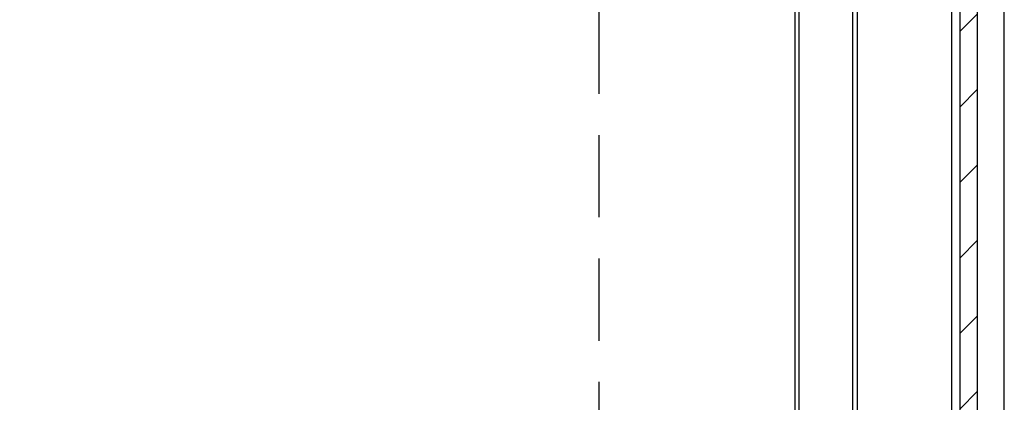
# Model space of a CAD drawing. Units: millimetres. Extents: x 9 to 416, y 1 to 290.
# Drawn here: x 252 to 279, y 172 to 183 of the extents above; entities that cross this region are included whole.
import ezdxf

# ---------------------------------------------------------------- set-up
doc = ezdxf.new("R2010")
doc.units = ezdxf.units.MM
doc.header["$LTSCALE"] = 23.1
doc.linetypes.add('PHANTOM', pattern=[0.8, 0.45, -0.05, 0.1, -0.05, 0.1, -0.05])
doc.layers.get('0').update_dxf_attribs({"linetype": 'CONTINUOUS'})

msp = doc.modelspace()

# ---------------------------------------------------------------- hatches: boundary and pattern name
at = {"linetype": 'CONTINUOUS'}
h = msp.add_hatch(dxfattribs=at)
h.set_pattern_fill('default__4', color=2, angle=45, style=0, pattern_type=0)
h.set_pattern_definition([(45, (0, 0), (-0.7071067812, 0.7071067812), [])])
edge = h.paths.add_edge_path()
edge.add_arc((276.3946774071, 87.9926944818), 0.25, 272.5, 360)
edge.add_line((276.4055822539, 87.7429324264), (274.1446774071, 87.644219189))
edge.add_line((274.1446774071, 87.644219189), (274.1446774071, 85.894219189))
edge.add_line((274.1446774071, 85.894219189), (278.8946774071, 85.4786480373))
edge.add_line((278.8946774071, 85.4786480373), (278.8946774071, 84.644219189))
edge.add_line((278.8946774071, 84.644219189), (273.4837487558, 84.691439648))
edge.add_arc((273.4870212067, 85.0664253691), 0.375, 195, 269.5)
edge.add_line((273.1247990218, 84.9693682272), (272.418942525, 87.603660536))
edge.add_arc((272.2982017967, 87.5713081554), 0.125, 15, 88.7416823306)
edge.add_line((272.3009467994, 87.6962780116), (230.1227173861, 88.6227362299))
edge.add_arc((230.1446774071, 89.6224950796), 1, 180, 268.7416823306)
edge.add_line((229.1446774071, 204.6659432984), (229.1446774071, 89.6224950796))
edge.add_arc((230.1446774071, 204.6659432984), 1, 91.2583176694, 180)
edge.add_line((272.3009467994, 206.5921603664), (230.1227173861, 205.6657021481))
edge.add_arc((272.2982017967, 206.7171302226), 0.125, 271.2583176694, 345)
edge.add_line((273.1247990218, 209.3190701508), (272.418942525, 206.684777842))
edge.add_arc((273.4870212067, 209.2220130089), 0.375, 90.5, 165)
edge.add_line((278.8946774071, 209.644219189), (273.4837487558, 209.59699873))
edge.add_line((278.8946774071, 208.8097903408), (278.8946774071, 209.644219189))
edge.add_line((274.1446774071, 208.394219189), (278.8946774071, 208.8097903408))
edge.add_line((274.1446774071, 208.394219189), (274.1446774071, 206.644219189))
edge.add_line((276.4055822539, 206.5455059516), (274.1446774071, 206.644219189))
edge.add_arc((276.3946774071, 206.2957438962), 0.25, 0, 87.5)
edge.add_line((276.6446774071, 206.139269184), (276.6446774071, 206.2957438962))
edge.add_arc((276.3946774071, 206.139269184), 0.25, 271.1457628382, 360)
edge.add_line((230.0146784068, 204.961619209), (276.3996764074, 205.889319169))
edge.add_arc((230.0196774071, 204.711669194), 0.25, 91.1457628382, 180)
edge.add_line((229.7696774071, 204.711669194), (229.7696774071, 196.644219189))
edge.add_line((231.2696774071, 196.644219189), (229.7696774071, 196.644219189))
edge.add_line((231.2696774071, 196.644219189), (231.2696774071, 195.706719189))
edge.add_line((231.2696774071, 195.706719189), (229.7696774071, 195.706719189))
edge.add_line((229.7696774071, 195.706719189), (229.7696774071, 190.581719189))
edge.add_line((231.2696774071, 190.581719189), (229.7696774071, 190.581719189))
edge.add_line((231.2696774071, 190.581719189), (231.2696774071, 189.644219189))
edge.add_line((231.2696774071, 189.644219189), (229.7696774071, 189.644219189))
edge.add_line((229.7696774071, 189.644219189), (229.7696774071, 104.644219189))
edge.add_line((229.7696774071, 104.644219189), (231.2696774071, 104.644219189))
edge.add_line((231.2696774071, 103.706719189), (231.2696774071, 104.644219189))
edge.add_line((229.7696774071, 103.706719189), (231.2696774071, 103.706719189))
edge.add_line((229.7696774071, 98.581719189), (229.7696774071, 103.706719189))
edge.add_line((229.7696774071, 98.581719189), (231.2696774071, 98.581719189))
edge.add_line((231.2696774071, 97.644219189), (231.2696774071, 98.581719189))
edge.add_line((229.7696774071, 97.644219189), (231.2696774071, 97.644219189))
edge.add_line((229.7696774071, 97.644219189), (229.7696774071, 89.576769184))
edge.add_arc((230.0196774071, 89.576769184), 0.25, 180, 268.8542371618)
edge.add_line((230.0146784068, 89.326819169), (276.3996764074, 88.399119209))
edge.add_arc((276.3946774071, 88.149169194), 0.25, 0, 88.8542371618)
edge.add_line((276.6446774071, 87.9926944818), (276.6446774071, 88.149169194))
h = msp.add_hatch(dxfattribs=at)
h.set_pattern_fill('default__5', color=2, angle=135, style=0, pattern_type=0)
h.set_pattern_definition([(135, (0, 0), (-0.7071067812, -0.7071067812), [])])
edge = h.paths.add_edge_path()
edge.add_line((279.2696774071, 99.519219189), (279.2696774071, 87.3173729456))
edge.add_arc((278.2696774071, 87.3173729456), 1, 271, 360)
edge.add_line((278.2871298135, 86.3175252504), (275.5196774071, 86.269219189))
edge.add_line((275.5196774071, 86.956719189), (275.5196774071, 86.269219189))
edge.add_line((276.9077667119, 86.980948378), (275.5196774071, 86.956719189))
edge.add_arc((276.8946774071, 87.7308341493), 0.75, 271, 360)
edge.add_line((277.6446774071, 88.2363766962), (277.6446774071, 87.7308341493))
edge.add_arc((276.8946774071, 88.2363766962), 0.75, 0, 89)
edge.add_line((276.9077667119, 88.9862624676), (275.1424958563, 89.017075385))
edge.add_arc((275.1446774071, 89.1420563469), 0.125, 180, 269)
edge.add_line((275.0196774071, 89.1420563469), (275.0196774071, 93.6463820311))
edge.add_arc((275.1446774071, 93.6463820311), 0.125, 91, 180)
edge.add_line((277.7827667119, 93.8174490922), (275.1424958563, 93.771362993))
edge.add_arc((277.7696774071, 94.5673348636), 0.75, 271, 360)
edge.add_line((278.5196774071, 94.5673348636), (278.5196774071, 99.519219189))
edge.add_line((278.5196774071, 99.519219189), (279.2696774071, 99.519219189))
edge = h.paths.add_edge_path()
edge.add_line((275.5196774071, 208.019219189), (275.5196774071, 207.331719189))
edge.add_line((275.5196774071, 208.019219189), (278.2871298135, 207.9709131276))
edge.add_arc((278.2696774071, 206.9710654324), 1, 0, 89)
edge.add_line((279.2696774071, 194.769219189), (279.2696774071, 206.9710654324))
edge.add_line((278.5196774071, 194.769219189), (279.2696774071, 194.769219189))
edge.add_line((278.5196774071, 194.769219189), (278.5196774071, 199.7211035144))
edge.add_arc((277.7696774071, 199.7211035144), 0.75, 0, 89)
edge.add_line((275.1424958563, 200.517075385), (277.7827667119, 200.4709892858))
edge.add_arc((275.1446774071, 200.6420563469), 0.125, 180, 269)
edge.add_line((275.0196774071, 200.6420563469), (275.0196774071, 205.1463820311))
edge.add_arc((275.1446774071, 205.1463820311), 0.125, 91, 180)
edge.add_line((275.1424958563, 205.271362993), (276.9077667119, 205.3021759104))
edge.add_arc((276.8946774071, 206.0520616818), 0.75, 271, 360)
edge.add_line((277.6446774071, 206.5576042287), (277.6446774071, 206.0520616818))
edge.add_arc((276.8946774071, 206.5576042287), 0.75, 0, 89)
edge.add_line((275.5196774071, 207.331719189), (276.9077667119, 207.3074900001))
h = msp.add_hatch(dxfattribs=at)
h.set_pattern_fill('default__6', color=2, scale=1.5, angle=45, style=0, pattern_type=0)
h.set_pattern_definition([(45, (0, 0), (-1.0606601718, 1.0606601718), [])])
edge = h.paths.add_edge_path()
edge.add_line((278.5196774071, 196.019219189), (278.5196774071, 98.269219189))
edge.add_line((278.0196774071, 98.269219189), (278.5196774071, 98.269219189))
edge.add_line((278.0196774071, 196.019219189), (278.0196774071, 98.269219189))
edge.add_line((278.0196774071, 196.019219189), (278.5196774071, 196.019219189))

# ---------------------------------------------------------------- linework, layer by layer
at = {"color": 7, "linetype": 'CONTINUOUS'}
for p, q in [((279.2696774071, 87.3173729456), (279.2696774071, 206.9710654324)), ((273.5087071068, 89.4580109628), (273.5087071068, 204.8304274153)), ((275.0196774071, 93.8767278174), (275.0196774071, 200.6130549938)), ((278.5196774071, 94.5673348636), (278.5196774071, 199.7211035144)), ((278.0196774071, 196.019219189), (278.0196774071, 98.269219189)), ((273.3938296161, 110.0380129151), (273.3938296161, 184.2504254629))]:
    msp.add_line(p, q, dxfattribs=at)
at = {"color": 2, "linetype": 'PHANTOM'}
msp.add_line((267.8946774071, 88.4058411157), (267.8946774071, 204.2140195544), dxfattribs=at)
at = {"color": 9, "linetype": 'CONTINUOUS'}
for p, q in [((275.1424958563, 95.7713249168), (275.1424958563, 198.5171134612)), ((277.7827667119, 187.796027362), (277.7827667119, 106.492411016))]:
    msp.add_line(p, q, dxfattribs=at)

doc.saveas('drawing.dxf')
